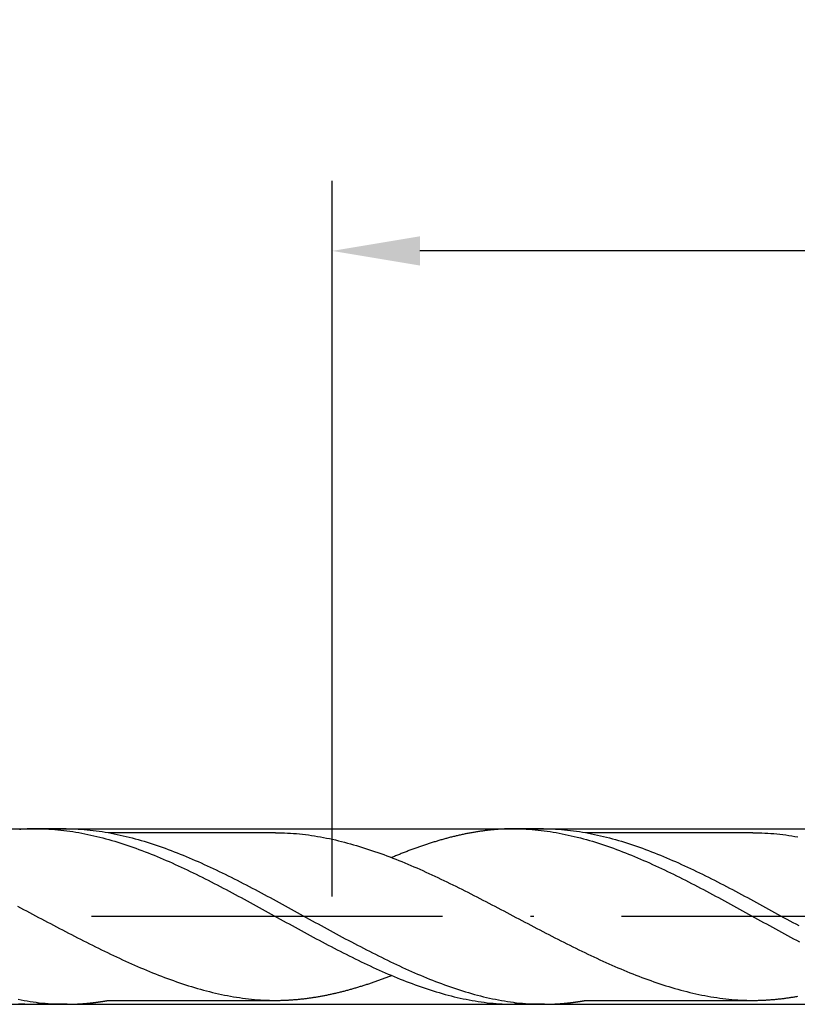
# Model space of a CAD drawing. Units: millimetres. Extents: x 0 to 594, y -1 to 420.
# Drawn here: x 414 to 436, y 158 to 186 of the extents above; entities that cross this region are included whole.
import ezdxf

# ---------------------------------------------------------------- set-up
doc = ezdxf.new("R2010")
doc.units = ezdxf.units.MM
doc.linetypes.add('GEN7', pattern=[15, 10, -2.5, 0, -2.5])
doc.layers.get('DEFPOINTS').update_dxf_attribs({"linetype": 'CONTINUOUS'})
for name, color, linetype in [('AM_0', 7, 'CONTINUOUS'), ('AM_5', 3, 'CONTINUOUS'), ('AM_7', 4, 'GEN7')]:
    doc.layers.add(name, color=color, linetype=linetype)
doc.styles.get("Standard").update_dxf_attribs({"font": 'ISOCP.SHX'})
doc.dimstyles.get("Standard").update_dxf_attribs({"dimtxt": 3.5, "dimasz": 2.5, "dimexe": 2, "dimexo": 1, "dimgap": 1.5, "dimtad": 1, "dimdsep": 46, "dimtxsty": 'STANDARD', "dimcen": -2, "dimclrt": 2, "dimazin": 2, "dimtp": 0.1, "dimtm": 0.1, "dimtfac": 1, "dimtmove": 0, "dimatfit": 3, "dimfxl": 1, "dimarcsym": 0})

# ---------------------------------------------------------------- blocks, each defined once
blk = doc.blocks.new('*D290')
at = {"layer": 'AM_5', "color": 0, "lineweight": -2}
for p, q in [((392.692, 160.266), (392.692, 190.466)), ((482.692, 161.566), (482.692, 190.466)), ((480.192, 188.466), (395.192, 188.466))]:
    blk.add_line(p, q, dxfattribs=at)
at = {"layer": 'AM_5', "color": 0}
for points in [[(395.192, 188.883), (395.192, 188.05), (392.692, 188.466)], [(480.192, 188.05), (480.192, 188.883), (482.692, 188.466)]]:
    blk.add_solid(points, dxfattribs=at)
at = {"layer": 'DEFPOINTS', "color": 0}
for p in [(392.692, 188.466), (482.692, 160.566), (392.692, 159.266)]:
    blk.add_point(p, dxfattribs=at)
at = {"layer": 'AM_5', "color": 2, "insert": (437.692, 192.738), "char_height": 3.5, "attachment_point": 5}
blk.add_mtext('18{}{\\H0.71x;\\C3;\\S+1^  0;}', dxfattribs=at)
blk = doc.blocks.new('*D291')
at = {"layer": 'AM_5', "color": 0, "lineweight": -2}
for p, q in [((382.692, 164.066), (382.692, 199.866)), ((482.692, 161.566), (482.692, 199.866)), ((385.192, 197.866), (480.192, 197.866))]:
    blk.add_line(p, q, dxfattribs=at)
at = {"layer": 'AM_5', "color": 0}
for points in [[(385.192, 198.283), (385.192, 197.45), (382.692, 197.866)], [(480.192, 197.45), (480.192, 198.283), (482.692, 197.866)]]:
    blk.add_solid(points, dxfattribs=at)
at = {"layer": 'DEFPOINTS', "color": 0}
for p in [(482.692, 197.866), (382.692, 163.066), (482.692, 160.566)]:
    blk.add_point(p, dxfattribs=at)
at = {"layer": 'AM_5', "color": 2, "insert": (432.692, 202.136), "char_height": 3.5, "attachment_point": 5}
blk.add_mtext('20{}{\\H0.71x;\\C3;\\S+1^  0;}', dxfattribs=at)
blk = doc.blocks.new('*D293')
at = {"layer": 'AM_5', "color": 0, "lineweight": -2}
for p, q in [((197.692, 167.566), (197.692, 209.566)), ((482.692, 161.566), (482.692, 209.566)), ((200.192, 207.566), (480.192, 207.566))]:
    blk.add_line(p, q, dxfattribs=at)
at = {"layer": 'AM_5', "color": 0}
for points in [[(200.192, 207.983), (200.192, 207.15), (197.692, 207.566)], [(480.192, 207.15), (480.192, 207.983), (482.692, 207.566)]]:
    blk.add_solid(points, dxfattribs=at)
at = {"layer": 'DEFPOINTS', "color": 0}
for p in [(482.692, 207.566), (197.692, 166.566), (482.692, 160.566)]:
    blk.add_point(p, dxfattribs=at)
at = {"layer": 'AM_5', "color": 2, "insert": (340.192, 210.816), "char_height": 3.5, "attachment_point": 5}
blk.add_mtext('57{}{\\H0.71x;\\C3;%%p1.5}', dxfattribs=at)
blk = doc.blocks.new('*D297')
at = {"layer": 'AM_5', "color": 0, "lineweight": -2}
for p, q in [((422.692, 161.139), (422.692, 181.528)), ((482.692, 161.566), (482.692, 181.528)), ((480.192, 179.528), (425.192, 179.528))]:
    blk.add_line(p, q, dxfattribs=at)
at = {"layer": 'AM_5', "color": 0}
for points in [[(425.192, 179.944), (425.192, 179.111), (422.692, 179.528)], [(480.192, 179.111), (480.192, 179.944), (482.692, 179.528)]]:
    blk.add_solid(points, dxfattribs=at)
at = {"layer": 'DEFPOINTS', "color": 0}
for p in [(422.692, 179.528), (482.692, 160.566), (422.692, 160.139)]:
    blk.add_point(p, dxfattribs=at)
at = {"layer": 'AM_5', "color": 2, "insert": (452.692, 182.954), "char_height": 3.5, "attachment_point": 5}
blk.add_mtext('(12)', dxfattribs=at)

msp = doc.modelspace()

# ---------------------------------------------------------------- linework, layer by layer
at = {"layer": 'AM_0'}
for p, q in [((387.9576, 163.0663), (481.7652, 163.0663)), ((415.1136, 163.0663), (414.2266, 163.0663)), ((428.7136, 163.0663), (427.8266, 163.0663)), ((421.0816, 162.9548), (416.3221, 162.9548)), ((421.0816, 162.9547), (416.3235, 162.9547)), ((434.6816, 162.9548), (429.9221, 162.9548)), ((434.6816, 162.9547), (429.9235, 162.9547)), ((387.9576, 158.0663), (481.7652, 158.0663)), ((415.1421, 158.0663), (414.2816, 158.0663)), ((416.3236, 158.1783), (421.1336, 158.1783)), ((428.7421, 158.0663), (427.8816, 158.0663)), ((429.9236, 158.1783), (434.7336, 158.1783))]:
    msp.add_line(p, q, dxfattribs=at)
for points in [[(414.2816, 163.0663, 0), (414.2541, 163.0663, 0), (414.2266, 163.0663, 0), (414.1991, 163.0658, 0), (414.1716, 163.0653, 0), (414.1441, 163.0648, 0), (414.1166, 163.0643, 0), (414.0891, 163.0633, 0), (414.0616, 163.0628, 0), (414.0341, 163.0618, 0), (414.0066, 163.0603, 0), (413.9791, 163.0593, 0), (413.9516, 163.0578, 0), (413.9241, 163.0563, 0), (413.8966, 163.0548, 0), (413.8686, 163.0528, 0), (413.8411, 163.0513, 0), (413.8136, 163.0493, 0), (413.7861, 163.0473, 0)], [(414.2816, 163.0663, 0), (414.3671, 163.0658, 0), (414.4526, 163.0643, 0), (414.5381, 163.0613, 0), (414.6236, 163.0573, 0), (414.7091, 163.0518, 0), (414.7946, 163.0458, 0), (414.8806, 163.0383, 0), (414.9661, 163.0298, 0), (415.0516, 163.0203, 0), (415.1371, 163.0098, 0), (415.2226, 162.9978, 0), (415.3081, 162.9853, 0), (415.3936, 162.9718, 0), (415.4791, 162.9568, 0), (415.5646, 162.9413, 0), (415.6501, 162.9248, 0), (415.7356, 162.9073, 0), (415.8211, 162.8888, 0), (415.9066, 162.8693, 0), (415.9921, 162.8488, 0), (416.0781, 162.8278, 0), (416.1636, 162.8058, 0), (416.2491, 162.7828, 0), (416.3346, 162.7593, 0), (416.4201, 162.7343, 0), (416.5056, 162.7093, 0), (416.5911, 162.6828, 0), (416.6766, 162.6558, 0), (416.7621, 162.6283, 0), (416.8476, 162.5998, 0), (416.9331, 162.5703, 0), (417.0186, 162.5403, 0), (417.1041, 162.5098, 0), (417.1896, 162.4783, 0), (417.2751, 162.4463, 0), (417.3611, 162.4138, 0), (417.4466, 162.3803, 0), (417.5321, 162.3463, 0), (417.6176, 162.3118, 0), (417.7031, 162.2763, 0), (417.7886, 162.2403, 0), (417.8741, 162.2043, 0), (417.9596, 162.1673, 0), (418.0451, 162.1298, 0), (418.1306, 162.0918, 0), (418.2161, 162.0533, 0), (418.3016, 162.0143, 0), (418.3871, 161.9748, 0), (418.4726, 161.9348, 0), (418.5586, 161.8943, 0), (418.6441, 161.8533, 0), (418.7296, 161.8118, 0), (418.8151, 161.7703, 0), (418.9006, 161.7278, 0), (418.9861, 161.6853, 0), (419.0716, 161.6428, 0), (419.1571, 161.5993, 0), (419.2426, 161.5558, 0), (419.3281, 161.5118, 0), (419.4136, 161.4678, 0), (419.4991, 161.4233, 0), (419.5846, 161.3788, 0), (419.6701, 161.3338, 0), (419.7556, 161.2883, 0), (419.8416, 161.2428, 0), (419.9271, 161.1973, 0), (420.0126, 161.1513, 0), (420.0981, 161.1053, 0), (420.1836, 161.0588, 0), (420.2691, 161.0123, 0), (420.3546, 160.9658, 0), (420.4401, 160.9193, 0), (420.5256, 160.8723, 0), (420.6111, 160.8253, 0), (420.6966, 160.7783, 0), (420.7821, 160.7313, 0), (420.8676, 160.6843, 0), (420.9531, 160.6373, 0), (421.0391, 160.5903, 0), (421.1246, 160.5428, 0), (421.2101, 160.4958, 0), (421.2956, 160.4488, 0), (421.3811, 160.4013, 0), (421.4666, 160.3543, 0), (421.5521, 160.3073, 0), (421.6376, 160.2603, 0), (421.7231, 160.2138, 0), (421.8086, 160.1673, 0), (421.8941, 160.1203, 0), (421.9796, 160.0743, 0), (422.0651, 160.0278, 0), (422.1506, 159.9818, 0), (422.2366, 159.9358, 0), (422.3221, 159.8903, 0), (422.4076, 159.8448, 0), (422.4931, 159.7993, 0), (422.5786, 159.7543, 0), (422.6641, 159.7098, 0), (422.7496, 159.6653, 0), (422.8351, 159.6208, 0), (422.9206, 159.5768, 0), (423.0061, 159.5333, 0), (423.0916, 159.4903, 0), (423.1771, 159.4473, 0), (423.2626, 159.4048, 0), (423.3481, 159.3628, 0), (423.4336, 159.3208, 0), (423.5196, 159.2798, 0), (423.6051, 159.2388, 0), (423.6906, 159.1983, 0), (423.7761, 159.1583, 0), (423.8616, 159.1188, 0), (423.9471, 159.0798, 0), (424.0326, 159.0413, 0), (424.1181, 159.0033, 0), (424.2036, 158.9658, 0), (424.2891, 158.9288, 0), (424.3746, 158.8923, 0), (424.4601, 158.8568, 0), (424.5456, 158.8213, 0), (424.6311, 158.7868, 0), (424.7171, 158.7528, 0), (424.8026, 158.7193, 0), (424.8881, 158.6868, 0), (424.9736, 158.6548, 0), (425.0591, 158.6233, 0), (425.1446, 158.5923, 0), (425.2301, 158.5623, 0), (425.3156, 158.5333, 0), (425.4011, 158.5048, 0), (425.4866, 158.4768, 0), (425.5721, 158.4498, 0), (425.6576, 158.4238, 0), (425.7431, 158.3983, 0), (425.8286, 158.3738, 0), (425.9141, 158.3503, 0), (426.0001, 158.3273, 0), (426.0856, 158.3053, 0), (426.1711, 158.2838, 0), (426.2566, 158.2638, 0), (426.3421, 158.2443, 0), (426.4276, 158.2258, 0), (426.5131, 158.2083, 0), (426.5986, 158.1918, 0), (426.6841, 158.1758, 0), (426.7696, 158.1613, 0), (426.8551, 158.1478, 0), (426.9406, 158.1348, 0), (427.0261, 158.1233, 0), (427.1116, 158.1128, 0), (427.1976, 158.1033, 0), (427.2831, 158.0948, 0), (427.3686, 158.0873, 0), (427.4541, 158.0808, 0), (427.5396, 158.0758, 0), (427.6251, 158.0718, 0), (427.7106, 158.0688, 0), (427.7961, 158.0673, 0), (427.8816, 158.0663, 0)], [(415.1136, 163.0663, 0), (415.1991, 163.0658, 0), (415.2846, 163.0643, 0), (415.3701, 163.0613, 0), (415.4556, 163.0573, 0), (415.5411, 163.0518, 0), (415.6266, 163.0458, 0), (415.7121, 163.0383, 0), (415.7976, 163.0298, 0), (415.8836, 163.0203, 0), (415.9691, 163.0098, 0), (416.0546, 162.9978, 0), (416.1401, 162.9853, 0), (416.2256, 162.9718, 0), (416.3111, 162.9568, 0), (416.3966, 162.9413, 0), (416.4821, 162.9248, 0), (416.5676, 162.9073, 0), (416.6531, 162.8888, 0), (416.7386, 162.8693, 0), (416.8241, 162.8488, 0), (416.9096, 162.8278, 0), (416.9951, 162.8058, 0), (417.0811, 162.7828, 0), (417.1666, 162.7593, 0), (417.2521, 162.7343, 0), (417.3376, 162.7093, 0), (417.4231, 162.6828, 0), (417.5086, 162.6558, 0), (417.5941, 162.6283, 0), (417.6796, 162.5998, 0), (417.7651, 162.5703, 0), (417.8506, 162.5403, 0), (417.9361, 162.5098, 0), (418.0216, 162.4783, 0), (418.1071, 162.4463, 0), (418.1926, 162.4138, 0), (418.2781, 162.3803, 0), (418.3641, 162.3463, 0), (418.4496, 162.3118, 0), (418.5351, 162.2763, 0), (418.6206, 162.2403, 0), (418.7061, 162.2043, 0), (418.7916, 162.1673, 0), (418.8771, 162.1298, 0), (418.9626, 162.0918, 0), (419.0481, 162.0533, 0), (419.1336, 162.0143, 0), (419.2191, 161.9748, 0), (419.3046, 161.9348, 0), (419.3901, 161.8943, 0), (419.4756, 161.8533, 0), (419.5616, 161.8118, 0), (419.6471, 161.7703, 0), (419.7326, 161.7278, 0), (419.8181, 161.6853, 0), (419.9036, 161.6428, 0), (419.9891, 161.5993, 0), (420.0746, 161.5558, 0), (420.1601, 161.5118, 0), (420.2456, 161.4678, 0), (420.3311, 161.4233, 0), (420.4166, 161.3788, 0), (420.5021, 161.3338, 0), (420.5876, 161.2883, 0), (420.6731, 161.2428, 0), (420.7586, 161.1973, 0), (420.8446, 161.1513, 0), (420.9301, 161.1053, 0), (421.0156, 161.0588, 0), (421.1011, 161.0123, 0), (421.1866, 160.9658, 0), (421.2721, 160.9193, 0), (421.3576, 160.8723, 0), (421.4431, 160.8253, 0), (421.5286, 160.7783, 0), (421.6141, 160.7313, 0), (421.6996, 160.6843, 0), (421.7851, 160.6373, 0), (421.8706, 160.5903, 0), (421.9561, 160.5428, 0), (422.0421, 160.4958, 0), (422.1276, 160.4488, 0), (422.2131, 160.4013, 0), (422.2986, 160.3543, 0), (422.3841, 160.3073, 0), (422.4696, 160.2603, 0), (422.5551, 160.2138, 0), (422.6406, 160.1673, 0), (422.7261, 160.1203, 0), (422.8116, 160.0743, 0), (422.8971, 160.0278, 0), (422.9826, 159.9818, 0), (423.0681, 159.9358, 0), (423.1536, 159.8903, 0), (423.2396, 159.8448, 0), (423.3251, 159.7993, 0), (423.4106, 159.7543, 0), (423.4961, 159.7098, 0), (423.5816, 159.6653, 0), (423.6671, 159.6208, 0), (423.7526, 159.5768, 0), (423.8381, 159.5333, 0), (423.9236, 159.4903, 0), (424.0091, 159.4473, 0), (424.0946, 159.4048, 0), (424.1801, 159.3628, 0), (424.2656, 159.3208, 0), (424.3511, 159.2798, 0), (424.4366, 159.2388, 0), (424.5226, 159.1983, 0), (424.6081, 159.1583, 0), (424.6936, 159.1188, 0), (424.7791, 159.0798, 0), (424.8646, 159.0413, 0), (424.9501, 159.0033, 0), (425.0356, 158.9658, 0), (425.1211, 158.9288, 0), (425.2066, 158.8923, 0), (425.2921, 158.8568, 0), (425.3776, 158.8213, 0), (425.4631, 158.7868, 0), (425.5486, 158.7528, 0), (425.6341, 158.7193, 0), (425.7201, 158.6868, 0), (425.8056, 158.6548, 0), (425.8911, 158.6233, 0), (425.9766, 158.5923, 0), (426.0621, 158.5623, 0), (426.1476, 158.5333, 0), (426.2331, 158.5048, 0), (426.3186, 158.4768, 0), (426.4041, 158.4498, 0), (426.4896, 158.4238, 0), (426.5751, 158.3983, 0), (426.6606, 158.3738, 0), (426.7461, 158.3503, 0), (426.8316, 158.3273, 0), (426.9171, 158.3053, 0), (427.0031, 158.2838, 0), (427.0886, 158.2638, 0), (427.1741, 158.2443, 0), (427.2596, 158.2258, 0), (427.3451, 158.2083, 0), (427.4306, 158.1918, 0), (427.5161, 158.1758, 0), (427.6016, 158.1613, 0), (427.6871, 158.1478, 0), (427.7726, 158.1348, 0), (427.8581, 158.1233, 0), (427.9436, 158.1128, 0), (428.0291, 158.1033, 0), (428.1146, 158.0948, 0), (428.2006, 158.0873, 0), (428.2861, 158.0808, 0), (428.3716, 158.0758, 0), (428.4571, 158.0718, 0), (428.5426, 158.0688, 0), (428.6281, 158.0673, 0), (428.7136, 158.0663, 0)], [(427.8816, 163.0663, 0), (427.8541, 163.0663, 0), (427.8266, 163.0663, 0), (427.7991, 163.0658, 0), (427.7716, 163.0653, 0), (427.7441, 163.0648, 0), (427.7166, 163.0643, 0), (427.6891, 163.0633, 0), (427.6616, 163.0628, 0), (427.6341, 163.0618, 0), (427.6066, 163.0603, 0), (427.5791, 163.0593, 0), (427.5516, 163.0578, 0), (427.5241, 163.0563, 0), (427.4966, 163.0548, 0), (427.4686, 163.0528, 0), (427.4411, 163.0513, 0), (427.4136, 163.0493, 0), (427.3861, 163.0473, 0), (427.3586, 163.0448, 0), (427.3311, 163.0428, 0), (427.3036, 163.0403, 0), (427.2761, 163.0378, 0), (427.2486, 163.0348, 0), (427.2211, 163.0323, 0), (427.1936, 163.0293, 0), (427.1661, 163.0263, 0), (427.1386, 163.0233, 0), (427.1111, 163.0203, 0), (427.0836, 163.0168, 0), (427.0561, 163.0133, 0), (427.0286, 163.0098, 0), (427.0011, 163.0063, 0), (426.9736, 163.0028, 0), (426.9461, 162.9988, 0), (426.9186, 162.9948, 0), (426.8911, 162.9908, 0), (426.8636, 162.9868, 0), (426.8361, 162.9823, 0), (426.8086, 162.9778, 0), (426.7811, 162.9733, 0), (426.7536, 162.9688, 0), (426.7256, 162.9643, 0), (426.6981, 162.9593, 0), (426.6706, 162.9548, 0), (426.6431, 162.9498, 0), (426.6156, 162.9448, 0), (426.5881, 162.9393, 0), (426.5606, 162.9343, 0), (426.5331, 162.9288, 0), (426.5056, 162.9233, 0), (426.4781, 162.9178, 0), (426.4506, 162.9118, 0), (426.4231, 162.9063, 0), (426.3956, 162.9003, 0), (426.3681, 162.8943, 0), (426.3406, 162.8883, 0), (426.3131, 162.8823, 0), (426.2856, 162.8758, 0), (426.2581, 162.8698, 0), (426.2306, 162.8633, 0), (426.2031, 162.8568, 0), (426.1756, 162.8503, 0), (426.1481, 162.8433, 0), (426.1206, 162.8368, 0), (426.0931, 162.8298, 0), (426.0656, 162.8228, 0), (426.0381, 162.8158, 0), (426.0101, 162.8083, 0), (425.9826, 162.8013, 0), (425.9551, 162.7938, 0), (425.9276, 162.7863, 0), (425.9001, 162.7788, 0), (425.8726, 162.7713, 0), (425.8451, 162.7638, 0), (425.8176, 162.7558, 0), (425.7901, 162.7483, 0), (425.7626, 162.7403, 0), (425.7351, 162.7323, 0), (425.7076, 162.7238, 0), (425.6801, 162.7158, 0), (425.6526, 162.7073, 0), (425.6251, 162.6993, 0), (425.5976, 162.6908, 0), (425.5701, 162.6823, 0), (425.5426, 162.6738, 0), (425.5151, 162.6648, 0), (425.4876, 162.6563, 0), (425.4601, 162.6473, 0), (425.4326, 162.6383, 0), (425.4051, 162.6293, 0), (425.3776, 162.6203, 0), (425.3501, 162.6113, 0), (425.3226, 162.6018, 0), (425.2946, 162.5928, 0), (425.2671, 162.5833, 0), (425.2396, 162.5738, 0), (425.2121, 162.5643, 0), (425.1846, 162.5548, 0), (425.1571, 162.5448, 0), (425.1296, 162.5353, 0), (425.1021, 162.5253, 0), (425.0746, 162.5153, 0), (425.0471, 162.5053, 0), (425.0196, 162.4953, 0), (424.9921, 162.4853, 0), (424.9646, 162.4753, 0), (424.9371, 162.4648, 0), (424.9096, 162.4543, 0), (424.8821, 162.4443, 0), (424.8546, 162.4338, 0), (424.8271, 162.4233, 0), (424.7996, 162.4123, 0), (424.7721, 162.4018, 0), (424.7446, 162.3913, 0), (424.7171, 162.3803, 0), (424.6896, 162.3693, 0), (424.6621, 162.3583, 0), (424.6346, 162.3473, 0), (424.6071, 162.3363, 0), (424.5791, 162.3253, 0), (424.5516, 162.3138, 0), (424.5241, 162.3028, 0), (424.4966, 162.2913, 0), (424.4691, 162.2803, 0), (424.4416, 162.2688, 0), (424.4141, 162.2573, 0), (424.3866, 162.2458, 0)], [(427.8816, 163.0663, 0), (427.9671, 163.0658, 0), (428.0526, 163.0643, 0), (428.1381, 163.0613, 0), (428.2236, 163.0573, 0), (428.3091, 163.0518, 0), (428.3946, 163.0458, 0), (428.4806, 163.0383, 0), (428.5661, 163.0298, 0), (428.6516, 163.0203, 0), (428.7371, 163.0098, 0), (428.8226, 162.9978, 0), (428.9081, 162.9853, 0), (428.9936, 162.9718, 0), (429.0791, 162.9568, 0), (429.1646, 162.9413, 0), (429.2501, 162.9248, 0), (429.3356, 162.9073, 0), (429.4211, 162.8888, 0), (429.5066, 162.8693, 0), (429.5921, 162.8488, 0), (429.6781, 162.8278, 0), (429.7636, 162.8058, 0), (429.8491, 162.7828, 0), (429.9346, 162.7593, 0), (430.0201, 162.7343, 0), (430.1056, 162.7093, 0), (430.1911, 162.6828, 0), (430.2766, 162.6558, 0), (430.3621, 162.6283, 0), (430.4476, 162.5998, 0), (430.5331, 162.5703, 0), (430.6186, 162.5403, 0), (430.7041, 162.5098, 0), (430.7896, 162.4783, 0), (430.8751, 162.4463, 0), (430.9611, 162.4138, 0), (431.0466, 162.3803, 0), (431.1321, 162.3463, 0), (431.2176, 162.3118, 0), (431.3031, 162.2763, 0), (431.3886, 162.2403, 0), (431.4741, 162.2043, 0), (431.5596, 162.1673, 0), (431.6451, 162.1298, 0), (431.7306, 162.0918, 0), (431.8161, 162.0533, 0), (431.9016, 162.0143, 0), (431.9871, 161.9748, 0), (432.0726, 161.9348, 0), (432.1586, 161.8943, 0), (432.2441, 161.8533, 0), (432.3296, 161.8118, 0), (432.4151, 161.7703, 0), (432.5006, 161.7278, 0), (432.5861, 161.6853, 0), (432.6716, 161.6428, 0), (432.7571, 161.5993, 0), (432.8426, 161.5558, 0), (432.9281, 161.5118, 0), (433.0136, 161.4678, 0), (433.0991, 161.4233, 0), (433.1846, 161.3788, 0), (433.2701, 161.3338, 0), (433.3556, 161.2883, 0), (433.4416, 161.2428, 0), (433.5271, 161.1973, 0), (433.6126, 161.1513, 0), (433.6981, 161.1053, 0), (433.7836, 161.0588, 0), (433.8691, 161.0123, 0), (433.9546, 160.9658, 0), (434.0401, 160.9193, 0), (434.1256, 160.8723, 0), (434.2111, 160.8253, 0), (434.2966, 160.7783, 0), (434.3821, 160.7313, 0), (434.4676, 160.6843, 0), (434.5531, 160.6373, 0), (434.6391, 160.5903, 0), (434.7246, 160.5428, 0), (434.8101, 160.4958, 0), (434.8956, 160.4488, 0), (434.9811, 160.4013, 0), (435.0666, 160.3543, 0), (435.1521, 160.3073, 0), (435.2376, 160.2603, 0), (435.3231, 160.2138, 0), (435.4086, 160.1673, 0), (435.4941, 160.1203, 0), (435.5796, 160.0743, 0), (435.6651, 160.0278, 0), (435.7506, 159.9818, 0), (435.8366, 159.9358, 0), (435.9221, 159.8903, 0), (436.0076, 159.8448, 0)], [(428.7136, 163.0663, 0), (428.7991, 163.0658, 0), (428.8846, 163.0643, 0), (428.9701, 163.0613, 0), (429.0556, 163.0573, 0), (429.1411, 163.0518, 0), (429.2266, 163.0458, 0), (429.3121, 163.0383, 0), (429.3976, 163.0298, 0), (429.4836, 163.0203, 0), (429.5691, 163.0098, 0), (429.6546, 162.9978, 0), (429.7401, 162.9853, 0), (429.8256, 162.9718, 0), (429.9111, 162.9568, 0), (429.9966, 162.9413, 0), (430.0821, 162.9248, 0), (430.1676, 162.9073, 0), (430.2531, 162.8888, 0), (430.3386, 162.8693, 0), (430.4241, 162.8488, 0), (430.5096, 162.8278, 0), (430.5951, 162.8058, 0), (430.6811, 162.7828, 0), (430.7666, 162.7593, 0), (430.8521, 162.7343, 0), (430.9376, 162.7093, 0), (431.0231, 162.6828, 0), (431.1086, 162.6558, 0), (431.1941, 162.6283, 0), (431.2796, 162.5998, 0), (431.3651, 162.5703, 0), (431.4506, 162.5403, 0), (431.5361, 162.5098, 0), (431.6216, 162.4783, 0), (431.7071, 162.4463, 0), (431.7926, 162.4138, 0), (431.8781, 162.3803, 0), (431.9641, 162.3463, 0), (432.0496, 162.3118, 0), (432.1351, 162.2763, 0), (432.2206, 162.2403, 0), (432.3061, 162.2043, 0), (432.3916, 162.1673, 0), (432.4771, 162.1298, 0), (432.5626, 162.0918, 0), (432.6481, 162.0533, 0), (432.7336, 162.0143, 0), (432.8191, 161.9748, 0), (432.9046, 161.9348, 0), (432.9901, 161.8943, 0), (433.0756, 161.8533, 0), (433.1616, 161.8118, 0), (433.2471, 161.7703, 0), (433.3326, 161.7278, 0), (433.4181, 161.6853, 0), (433.5036, 161.6428, 0), (433.5891, 161.5993, 0), (433.6746, 161.5558, 0), (433.7601, 161.5118, 0), (433.8456, 161.4678, 0), (433.9311, 161.4233, 0), (434.0166, 161.3788, 0), (434.1021, 161.3338, 0), (434.1876, 161.2883, 0), (434.2731, 161.2428, 0), (434.3586, 161.1973, 0), (434.4446, 161.1513, 0), (434.5301, 161.1053, 0), (434.6156, 161.0588, 0), (434.7011, 161.0123, 0), (434.7866, 160.9658, 0), (434.8721, 160.9193, 0), (434.9576, 160.8723, 0), (435.0431, 160.8253, 0), (435.1286, 160.7783, 0), (435.2141, 160.7313, 0), (435.2996, 160.6843, 0), (435.3851, 160.6373, 0), (435.4706, 160.5903, 0), (435.5561, 160.5428, 0), (435.6421, 160.4958, 0), (435.7276, 160.4488, 0), (435.8131, 160.4013, 0), (435.8986, 160.3543, 0), (435.9841, 160.3073, 0)], [(421.0816, 162.9548, 0), (421.1671, 162.9543, 0), (421.2526, 162.9523, 0), (421.3381, 162.9498, 0), (421.4236, 162.9458, 0), (421.5091, 162.9408, 0), (421.5946, 162.9348, 0), (421.6806, 162.9278, 0), (421.7661, 162.9198, 0), (421.8516, 162.9108, 0), (421.9371, 162.9003, 0), (422.0226, 162.8893, 0), (422.1081, 162.8773, 0), (422.1936, 162.8643, 0), (422.2791, 162.8503, 0), (422.3646, 162.8353, 0), (422.4501, 162.8193, 0), (422.5356, 162.8028, 0), (422.6211, 162.7848, 0), (422.7066, 162.7663, 0), (422.7921, 162.7473, 0), (422.8781, 162.7268, 0), (422.9636, 162.7058, 0), (423.0491, 162.6838, 0), (423.1346, 162.6613, 0), (423.2201, 162.6378, 0), (423.3056, 162.6133, 0), (423.3911, 162.5883, 0), (423.4766, 162.5628, 0), (423.5621, 162.5363, 0), (423.6476, 162.5088, 0), (423.7331, 162.4808, 0), (423.8186, 162.4523, 0), (423.9041, 162.4228, 0), (423.9896, 162.3928, 0), (424.0751, 162.3623, 0), (424.1611, 162.3313, 0), (424.2466, 162.2993, 0), (424.3321, 162.2668, 0), (424.4176, 162.2338, 0), (424.5031, 162.1998, 0), (424.5886, 162.1658, 0), (424.6741, 162.1308, 0), (424.7596, 162.0958, 0), (424.8451, 162.0598, 0), (424.9306, 162.0233, 0), (425.0161, 161.9868, 0), (425.1016, 161.9493, 0), (425.1871, 161.9118, 0), (425.2726, 161.8733, 0), (425.3586, 161.8348, 0), (425.4441, 161.7958, 0), (425.5296, 161.7563, 0), (425.6151, 161.7163, 0), (425.7006, 161.6763, 0), (425.7861, 161.6358, 0), (425.8716, 161.5948, 0), (425.9571, 161.5533, 0), (426.0426, 161.5118, 0), (426.1281, 161.4698, 0), (426.2136, 161.4278, 0), (426.2991, 161.3853, 0), (426.3846, 161.3423, 0), (426.4701, 161.2993, 0), (426.5556, 161.2563, 0), (426.6416, 161.2128, 0), (426.7271, 161.1688, 0), (426.8126, 161.1253, 0), (426.8981, 161.0813, 0), (426.9836, 161.0368, 0), (427.0691, 160.9923, 0), (427.1546, 160.9478, 0), (427.2401, 160.9033, 0), (427.3256, 160.8588, 0), (427.4111, 160.8138, 0), (427.4966, 160.7688, 0), (427.5821, 160.7243, 0), (427.6676, 160.6793, 0), (427.7531, 160.6343, 0), (427.8391, 160.5888, 0), (427.9246, 160.5438, 0), (428.0101, 160.4988, 0), (428.0956, 160.4538, 0), (428.1811, 160.4088, 0), (428.2666, 160.3638, 0), (428.3521, 160.3188, 0), (428.4376, 160.2743, 0), (428.5231, 160.2293, 0), (428.6086, 160.1848, 0), (428.6941, 160.1403, 0), (428.7796, 160.0963, 0), (428.8651, 160.0518, 0), (428.9506, 160.0078, 0), (429.0366, 159.9638, 0), (429.1221, 159.9203, 0), (429.2076, 159.8768, 0), (429.2931, 159.8338, 0), (429.3786, 159.7908, 0), (429.4641, 159.7478, 0), (429.5496, 159.7053, 0), (429.6351, 159.6633, 0), (429.7206, 159.6213, 0), (429.8061, 159.5798, 0), (429.8916, 159.5383, 0), (429.9771, 159.4973, 0), (430.0626, 159.4568, 0), (430.1481, 159.4163, 0), (430.2336, 159.3768, 0), (430.3196, 159.3373, 0), (430.4051, 159.2983, 0), (430.4906, 159.2593, 0), (430.5761, 159.2213, 0), (430.6616, 159.1833, 0), (430.7471, 159.1463, 0), (430.8326, 159.1093, 0), (430.9181, 159.0733, 0), (431.0036, 159.0373, 0), (431.0891, 159.0018, 0), (431.1746, 158.9673, 0), (431.2601, 158.9328, 0), (431.3456, 158.8993, 0), (431.4311, 158.8663, 0), (431.5171, 158.8338, 0), (431.6026, 158.8018, 0), (431.6881, 158.7708, 0), (431.7736, 158.7398, 0), (431.8591, 158.7098, 0), (431.9446, 158.6808, 0), (432.0301, 158.6523, 0), (432.1156, 158.6243, 0), (432.2011, 158.5968, 0), (432.2866, 158.5703, 0), (432.3721, 158.5448, 0), (432.4576, 158.5198, 0), (432.5431, 158.4953, 0), (432.6286, 158.4718, 0), (432.7141, 158.4493, 0), (432.8001, 158.4273, 0), (432.8856, 158.4063, 0), (432.9711, 158.3858, 0), (433.0566, 158.3663, 0), (433.1421, 158.3478, 0), (433.2276, 158.3303, 0), (433.3131, 158.3133, 0), (433.3986, 158.2978, 0), (433.4841, 158.2828, 0), (433.5696, 158.2688, 0), (433.6551, 158.2558, 0), (433.7406, 158.2438, 0), (433.8261, 158.2323, 0), (433.9116, 158.2223, 0), (433.9976, 158.2133, 0), (434.0831, 158.2053, 0), (434.1686, 158.1978, 0), (434.2541, 158.1918, 0), (434.3396, 158.1873, 0), (434.4251, 158.1833, 0), (434.5106, 158.1803, 0), (434.5961, 158.1788, 0), (434.6816, 158.1783, 0)], [(434.6816, 162.9548, 0), (434.7671, 162.9543, 0), (434.8526, 162.9523, 0), (434.9381, 162.9498, 0), (435.0236, 162.9458, 0), (435.1091, 162.9408, 0), (435.1946, 162.9348, 0), (435.2806, 162.9278, 0), (435.3661, 162.9198, 0), (435.4516, 162.9108, 0), (435.5371, 162.9003, 0), (435.6226, 162.8893, 0), (435.7081, 162.8773, 0), (435.7936, 162.8643, 0), (435.8791, 162.8503, 0), (435.9646, 162.8353, 0)], [(413.7256, 160.8588, 0), (413.8111, 160.8138, 0), (413.8966, 160.7688, 0), (413.9821, 160.7243, 0), (414.0676, 160.6793, 0), (414.1531, 160.6343, 0), (414.2391, 160.5888, 0), (414.3246, 160.5438, 0), (414.4101, 160.4988, 0), (414.4956, 160.4538, 0), (414.5811, 160.4088, 0), (414.6666, 160.3638, 0), (414.7521, 160.3188, 0), (414.8376, 160.2743, 0), (414.9231, 160.2293, 0), (415.0086, 160.1848, 0), (415.0941, 160.1403, 0), (415.1796, 160.0963, 0), (415.2651, 160.0518, 0), (415.3506, 160.0078, 0), (415.4366, 159.9638, 0), (415.5221, 159.9203, 0), (415.6076, 159.8768, 0), (415.6931, 159.8338, 0), (415.7786, 159.7908, 0), (415.8641, 159.7478, 0), (415.9496, 159.7053, 0), (416.0351, 159.6633, 0), (416.1206, 159.6213, 0), (416.2061, 159.5798, 0), (416.2916, 159.5383, 0), (416.3771, 159.4973, 0), (416.4626, 159.4568, 0), (416.5481, 159.4163, 0), (416.6336, 159.3768, 0), (416.7196, 159.3373, 0), (416.8051, 159.2983, 0), (416.8906, 159.2593, 0), (416.9761, 159.2213, 0), (417.0616, 159.1833, 0), (417.1471, 159.1463, 0), (417.2326, 159.1093, 0), (417.3181, 159.0733, 0), (417.4036, 159.0373, 0), (417.4891, 159.0018, 0), (417.5746, 158.9673, 0), (417.6601, 158.9328, 0), (417.7456, 158.8993, 0), (417.8311, 158.8663, 0), (417.9171, 158.8338, 0), (418.0026, 158.8018, 0), (418.0881, 158.7708, 0), (418.1736, 158.7398, 0), (418.2591, 158.7098, 0), (418.3446, 158.6808, 0), (418.4301, 158.6523, 0), (418.5156, 158.6243, 0), (418.6011, 158.5968, 0), (418.6866, 158.5703, 0), (418.7721, 158.5448, 0), (418.8576, 158.5198, 0), (418.9431, 158.4953, 0), (419.0286, 158.4718, 0), (419.1141, 158.4493, 0), (419.2001, 158.4273, 0), (419.2856, 158.4063, 0), (419.3711, 158.3858, 0), (419.4566, 158.3663, 0), (419.5421, 158.3478, 0), (419.6276, 158.3303, 0), (419.7131, 158.3133, 0), (419.7986, 158.2978, 0), (419.8841, 158.2828, 0), (419.9696, 158.2688, 0), (420.0551, 158.2558, 0), (420.1406, 158.2438, 0), (420.2261, 158.2323, 0), (420.3116, 158.2223, 0), (420.3976, 158.2133, 0), (420.4831, 158.2053, 0), (420.5686, 158.1978, 0), (420.6541, 158.1918, 0), (420.7396, 158.1873, 0), (420.8251, 158.1833, 0), (420.9106, 158.1803, 0), (420.9961, 158.1788, 0), (421.0816, 158.1783, 0)], [(421.0816, 158.1783, 0), (421.1076, 158.1783, 0), (421.1336, 158.1783, 0), (421.1596, 158.1788, 0), (421.1856, 158.1788, 0), (421.2116, 158.1793, 0), (421.2376, 158.1798, 0), (421.2636, 158.1808, 0), (421.2896, 158.1813, 0), (421.3161, 158.1823, 0), (421.3421, 158.1833, 0), (421.3681, 158.1843, 0), (421.3941, 158.1858, 0), (421.4201, 158.1868, 0), (421.4461, 158.1883, 0), (421.4721, 158.1898, 0), (421.4981, 158.1913, 0), (421.5241, 158.1928, 0), (421.5501, 158.1948, 0), (421.5761, 158.1968, 0), (421.6021, 158.1988, 0), (421.6281, 158.2008, 0), (421.6541, 158.2028, 0), (421.6801, 158.2053, 0), (421.7061, 158.2073, 0), (421.7321, 158.2098, 0), (421.7581, 158.2123, 0), (421.7841, 158.2153, 0), (421.8101, 158.2178, 0), (421.8361, 158.2208, 0), (421.8626, 158.2238, 0), (421.8886, 158.2268, 0), (421.9146, 158.2298, 0), (421.9406, 158.2328, 0), (421.9666, 158.2363, 0), (421.9926, 158.2398, 0), (422.0186, 158.2428, 0), (422.0446, 158.2468, 0), (422.0706, 158.2503, 0), (422.0966, 158.2538, 0), (422.1226, 158.2578, 0), (422.1486, 158.2618, 0), (422.1746, 158.2658, 0), (422.2006, 158.2698, 0), (422.2266, 158.2738, 0), (422.2526, 158.2783, 0), (422.2786, 158.2828, 0), (422.3046, 158.2873, 0), (422.3306, 158.2918, 0), (422.3566, 158.2963, 0), (422.3826, 158.3008, 0), (422.4091, 158.3058, 0), (422.4351, 158.3108, 0), (422.4611, 158.3158, 0), (422.4871, 158.3208, 0), (422.5131, 158.3258, 0), (422.5391, 158.3308, 0), (422.5651, 158.3363, 0), (422.5911, 158.3418, 0), (422.6171, 158.3473, 0), (422.6431, 158.3528, 0), (422.6691, 158.3583, 0), (422.6951, 158.3638, 0), (422.7211, 158.3698, 0), (422.7471, 158.3753, 0), (422.7731, 158.3813, 0), (422.7991, 158.3873, 0), (422.8251, 158.3938, 0), (422.8511, 158.3998, 0), (422.8771, 158.4058, 0), (422.9031, 158.4123, 0), (422.9296, 158.4188, 0), (422.9556, 158.4253, 0), (422.9816, 158.4318, 0), (423.0076, 158.4383, 0), (423.0336, 158.4453, 0), (423.0596, 158.4518, 0), (423.0856, 158.4588, 0), (423.1116, 158.4658, 0), (423.1376, 158.4728, 0), (423.1636, 158.4798, 0), (423.1896, 158.4868, 0), (423.2156, 158.4943, 0), (423.2416, 158.5013, 0), (423.2676, 158.5088, 0), (423.2936, 158.5163, 0), (423.3196, 158.5238, 0), (423.3456, 158.5313, 0), (423.3716, 158.5388, 0), (423.3976, 158.5468, 0), (423.4236, 158.5543, 0), (423.4496, 158.5623, 0), (423.4761, 158.5703, 0), (423.5021, 158.5783, 0), (423.5281, 158.5863, 0), (423.5541, 158.5943, 0), (423.5801, 158.6023, 0), (423.6061, 158.6108, 0), (423.6321, 158.6193, 0), (423.6581, 158.6273, 0), (423.6841, 158.6358, 0), (423.7101, 158.6443, 0), (423.7361, 158.6528, 0), (423.7621, 158.6618, 0), (423.7881, 158.6703, 0), (423.8141, 158.6793, 0), (423.8401, 158.6878, 0), (423.8661, 158.6968, 0), (423.8921, 158.7058, 0), (423.9181, 158.7148, 0), (423.9441, 158.7238, 0), (423.9701, 158.7333, 0), (423.9961, 158.7423, 0), (424.0226, 158.7518, 0), (424.0486, 158.7608, 0), (424.0746, 158.7703, 0), (424.1006, 158.7798, 0), (424.1266, 158.7893, 0), (424.1526, 158.7988, 0), (424.1786, 158.8083, 0), (424.2046, 158.8183, 0), (424.2306, 158.8278, 0), (424.2566, 158.8378, 0), (424.2826, 158.8473, 0), (424.3086, 158.8573, 0), (424.3346, 158.8673, 0), (424.3606, 158.8773, 0), (424.3866, 158.8873, 0)], [(413.7451, 158.2083, 0), (413.8306, 158.1918, 0), (413.9161, 158.1758, 0), (414.0016, 158.1613, 0), (414.0871, 158.1478, 0), (414.1726, 158.1348, 0), (414.2581, 158.1233, 0), (414.3436, 158.1128, 0), (414.4291, 158.1033, 0), (414.5146, 158.0948, 0), (414.6006, 158.0873, 0), (414.6861, 158.0808, 0), (414.7716, 158.0758, 0), (414.8571, 158.0718, 0), (414.9426, 158.0688, 0), (415.0281, 158.0673, 0), (415.1136, 158.0663, 0)], [(434.6816, 158.1783, 0), (434.7076, 158.1783, 0), (434.7336, 158.1783, 0), (434.7596, 158.1788, 0), (434.7856, 158.1788, 0), (434.8116, 158.1793, 0), (434.8376, 158.1798, 0), (434.8636, 158.1808, 0), (434.8896, 158.1813, 0), (434.9161, 158.1823, 0), (434.9421, 158.1833, 0), (434.9681, 158.1843, 0), (434.9941, 158.1858, 0), (435.0201, 158.1868, 0), (435.0461, 158.1883, 0), (435.0721, 158.1898, 0), (435.0981, 158.1913, 0), (435.1241, 158.1928, 0), (435.1501, 158.1948, 0), (435.1761, 158.1968, 0), (435.2021, 158.1988, 0), (435.2281, 158.2008, 0), (435.2541, 158.2028, 0), (435.2801, 158.2053, 0), (435.3061, 158.2073, 0), (435.3321, 158.2098, 0), (435.3581, 158.2123, 0), (435.3841, 158.2153, 0), (435.4101, 158.2178, 0), (435.4361, 158.2208, 0), (435.4626, 158.2238, 0), (435.4886, 158.2268, 0), (435.5146, 158.2298, 0), (435.5406, 158.2328, 0), (435.5666, 158.2363, 0), (435.5926, 158.2398, 0), (435.6186, 158.2428, 0), (435.6446, 158.2468, 0), (435.6706, 158.2503, 0), (435.6966, 158.2538, 0), (435.7226, 158.2578, 0), (435.7486, 158.2618, 0), (435.7746, 158.2658, 0), (435.8006, 158.2698, 0), (435.8266, 158.2738, 0), (435.8526, 158.2783, 0), (435.8786, 158.2828, 0), (435.9046, 158.2873, 0), (435.9306, 158.2918, 0), (435.9566, 158.2963, 0)], [(413.7686, 158.0873, 0), (413.8541, 158.0808, 0), (413.9396, 158.0758, 0), (414.0251, 158.0718, 0), (414.1106, 158.0688, 0), (414.1961, 158.0673, 0), (414.2816, 158.0663, 0)], [(415.1136, 158.0663, 0), (415.1231, 158.0663, 0), (415.1326, 158.0663, 0), (415.1421, 158.0663, 0), (415.1516, 158.0668, 0), (415.1611, 158.0668, 0), (415.1706, 158.0668, 0), (415.1801, 158.0668, 0), (415.1896, 158.0668, 0), (415.1991, 158.0673, 0), (415.2086, 158.0673, 0), (415.2186, 158.0673, 0), (415.2281, 158.0673, 0), (415.2376, 158.0678, 0), (415.2471, 158.0678, 0), (415.2566, 158.0683, 0), (415.2661, 158.0683, 0), (415.2756, 158.0688, 0), (415.2851, 158.0688, 0), (415.2946, 158.0693, 0), (415.3041, 158.0693, 0), (415.3136, 158.0698, 0), (415.3231, 158.0698, 0), (415.3326, 158.0703, 0), (415.3421, 158.0708, 0), (415.3516, 158.0708, 0), (415.3611, 158.0713, 0), (415.3706, 158.0718, 0), (415.3801, 158.0723, 0), (415.3896, 158.0728, 0), (415.3996, 158.0728, 0), (415.4091, 158.0733, 0), (415.4186, 158.0738, 0), (415.4281, 158.0743, 0), (415.4376, 158.0748, 0), (415.4471, 158.0753, 0), (415.4566, 158.0758, 0), (415.4661, 158.0763, 0), (415.4756, 158.0768, 0), (415.4851, 158.0773, 0), (415.4946, 158.0778, 0), (415.5041, 158.0788, 0), (415.5136, 158.0793, 0), (415.5231, 158.0798, 0), (415.5326, 158.0803, 0), (415.5421, 158.0813, 0), (415.5516, 158.0818, 0), (415.5611, 158.0823, 0), (415.5711, 158.0828, 0), (415.5806, 158.0838, 0), (415.5901, 158.0843, 0), (415.5996, 158.0853, 0), (415.6091, 158.0858, 0), (415.6186, 158.0868, 0), (415.6281, 158.0873, 0), (415.6376, 158.0883, 0), (415.6471, 158.0888, 0), (415.6566, 158.0898, 0), (415.6661, 158.0908, 0), (415.6756, 158.0913, 0), (415.6851, 158.0923, 0), (415.6946, 158.0933, 0), (415.7041, 158.0938, 0), (415.7136, 158.0948, 0), (415.7231, 158.0958, 0), (415.7326, 158.0968, 0), (415.7421, 158.0973, 0), (415.7521, 158.0983, 0), (415.7616, 158.0993, 0), (415.7711, 158.1003, 0), (415.7806, 158.1013, 0), (415.7901, 158.1023, 0), (415.7996, 158.1033, 0), (415.8091, 158.1043, 0), (415.8186, 158.1053, 0), (415.8281, 158.1063, 0), (415.8376, 158.1073, 0), (415.8471, 158.1083, 0), (415.8566, 158.1098, 0), (415.8661, 158.1108, 0), (415.8756, 158.1118, 0), (415.8851, 158.1128, 0), (415.8946, 158.1143, 0), (415.9041, 158.1153, 0), (415.9136, 158.1163, 0), (415.9236, 158.1173, 0), (415.9331, 158.1188, 0), (415.9426, 158.1198, 0), (415.9521, 158.1213, 0), (415.9616, 158.1223, 0), (415.9711, 158.1238, 0), (415.9806, 158.1248, 0), (415.9901, 158.1263, 0), (415.9996, 158.1273, 0), (416.0091, 158.1288, 0), (416.0186, 158.1298, 0), (416.0281, 158.1313, 0), (416.0376, 158.1328, 0), (416.0471, 158.1338, 0), (416.0566, 158.1353, 0), (416.0661, 158.1368, 0), (416.0756, 158.1378, 0), (416.0851, 158.1393, 0), (416.0946, 158.1408, 0), (416.1046, 158.1423, 0), (416.1141, 158.1438, 0), (416.1236, 158.1453, 0), (416.1331, 158.1463, 0), (416.1426, 158.1478, 0), (416.1521, 158.1493, 0), (416.1616, 158.1508, 0), (416.1711, 158.1523, 0), (416.1806, 158.1538, 0), (416.1901, 158.1553, 0), (416.1996, 158.1568, 0), (416.2091, 158.1588, 0), (416.2186, 158.1603, 0), (416.2281, 158.1618, 0), (416.2376, 158.1633, 0), (416.2471, 158.1648, 0), (416.2566, 158.1663, 0), (416.2661, 158.1683, 0), (416.2761, 158.1698, 0), (416.2856, 158.1713, 0), (416.2951, 158.1733, 0), (416.3046, 158.1748, 0), (416.3141, 158.1763, 0), (416.3236, 158.1783, 0)], [(428.7136, 158.0663, 0), (428.7231, 158.0663, 0), (428.7326, 158.0663, 0), (428.7421, 158.0663, 0), (428.7516, 158.0668, 0), (428.7611, 158.0668, 0), (428.7706, 158.0668, 0), (428.7801, 158.0668, 0), (428.7896, 158.0668, 0), (428.7991, 158.0673, 0), (428.8086, 158.0673, 0), (428.8186, 158.0673, 0), (428.8281, 158.0673, 0), (428.8376, 158.0678, 0), (428.8471, 158.0678, 0), (428.8566, 158.0683, 0), (428.8661, 158.0683, 0), (428.8756, 158.0688, 0), (428.8851, 158.0688, 0), (428.8946, 158.0693, 0), (428.9041, 158.0693, 0), (428.9136, 158.0698, 0), (428.9231, 158.0698, 0), (428.9326, 158.0703, 0), (428.9421, 158.0708, 0), (428.9516, 158.0708, 0), (428.9611, 158.0713, 0), (428.9706, 158.0718, 0), (428.9801, 158.0723, 0), (428.9896, 158.0728, 0), (428.9996, 158.0728, 0), (429.0091, 158.0733, 0), (429.0186, 158.0738, 0), (429.0281, 158.0743, 0), (429.0376, 158.0748, 0), (429.0471, 158.0753, 0), (429.0566, 158.0758, 0), (429.0661, 158.0763, 0), (429.0756, 158.0768, 0), (429.0851, 158.0773, 0), (429.0946, 158.0778, 0), (429.1041, 158.0788, 0), (429.1136, 158.0793, 0), (429.1231, 158.0798, 0), (429.1326, 158.0803, 0), (429.1421, 158.0813, 0), (429.1516, 158.0818, 0), (429.1611, 158.0823, 0), (429.1711, 158.0828, 0), (429.1806, 158.0838, 0), (429.1901, 158.0843, 0), (429.1996, 158.0853, 0), (429.2091, 158.0858, 0), (429.2186, 158.0868, 0), (429.2281, 158.0873, 0), (429.2376, 158.0883, 0), (429.2471, 158.0888, 0), (429.2566, 158.0898, 0), (429.2661, 158.0908, 0), (429.2756, 158.0913, 0), (429.2851, 158.0923, 0), (429.2946, 158.0933, 0), (429.3041, 158.0938, 0), (429.3136, 158.0948, 0), (429.3231, 158.0958, 0), (429.3326, 158.0968, 0), (429.3421, 158.0973, 0), (429.3521, 158.0983, 0), (429.3616, 158.0993, 0), (429.3711, 158.1003, 0), (429.3806, 158.1013, 0), (429.3901, 158.1023, 0), (429.3996, 158.1033, 0), (429.4091, 158.1043, 0), (429.4186, 158.1053, 0), (429.4281, 158.1063, 0), (429.4376, 158.1073, 0), (429.4471, 158.1083, 0), (429.4566, 158.1098, 0), (429.4661, 158.1108, 0), (429.4756, 158.1118, 0), (429.4851, 158.1128, 0), (429.4946, 158.1143, 0), (429.5041, 158.1153, 0), (429.5136, 158.1163, 0), (429.5236, 158.1173, 0), (429.5331, 158.1188, 0), (429.5426, 158.1198, 0), (429.5521, 158.1213, 0), (429.5616, 158.1223, 0), (429.5711, 158.1238, 0), (429.5806, 158.1248, 0), (429.5901, 158.1263, 0), (429.5996, 158.1273, 0), (429.6091, 158.1288, 0), (429.6186, 158.1298, 0), (429.6281, 158.1313, 0), (429.6376, 158.1328, 0), (429.6471, 158.1338, 0), (429.6566, 158.1353, 0), (429.6661, 158.1368, 0), (429.6756, 158.1378, 0), (429.6851, 158.1393, 0), (429.6946, 158.1408, 0), (429.7046, 158.1423, 0), (429.7141, 158.1438, 0), (429.7236, 158.1453, 0), (429.7331, 158.1463, 0), (429.7426, 158.1478, 0), (429.7521, 158.1493, 0), (429.7616, 158.1508, 0), (429.7711, 158.1523, 0), (429.7806, 158.1538, 0), (429.7901, 158.1553, 0), (429.7996, 158.1568, 0), (429.8091, 158.1588, 0), (429.8186, 158.1603, 0), (429.8281, 158.1618, 0), (429.8376, 158.1633, 0), (429.8471, 158.1648, 0), (429.8566, 158.1663, 0), (429.8661, 158.1683, 0), (429.8761, 158.1698, 0), (429.8856, 158.1713, 0), (429.8951, 158.1733, 0), (429.9046, 158.1748, 0), (429.9141, 158.1763, 0), (429.9236, 158.1783, 0)]]:
    msp.add_polyline3d(points, dxfattribs=at)
at = {"layer": 'AM_7'}
msp.add_lwpolyline([(486.2406, 160.5663), (194.0353, 160.5663)], dxfattribs=at)

# ---------------------------------------------------------------- dimensions: what is measured, and where the dimension line sits
at = {"layer": 'AM_5'}
for base, p1, p2, text, override, picture, middle in [((482.6915, 207.5663), (197.6915, 166.5663), (482.6915, 160.5663), '<>{}{\\H0.71x;\\C3;%%p1.5}', {"dimgap": 1.5, "dimdec": 3, "dimlfac": 0.2, "dimrnd": 0, "dimpost": '', "dimcen": -2, "dimtol": 0, "dimlim": 0, "dimtp": 1.5, "dimtm": 0.1}, '*D293', (340.1915, 210.8163)), ((482.6915, 197.8663), (382.6915, 163.0663), (482.6915, 160.5663), '<>{}{\\H0.71x;\\C3;\\S+1^  0;}', {"dimgap": 1.5, "dimdec": 3, "dimlfac": 0.2, "dimrnd": 0, "dimpost": '', "dimcen": -2, "dimtol": 0, "dimlim": 0, "dimtp": 1, "dimtm": 0}, '*D291', (432.6915, 202.1359)), ((392.6915, 188.4663), (482.6915, 160.5663), (392.6915, 159.2663), '<>{}{\\H0.71x;\\C3;\\S+1^  0;}', {"dimgap": 1.5, "dimdec": 3, "dimlfac": 0.2, "dimrnd": 0, "dimpost": '', "dimcen": -2, "dimtol": 0, "dimlim": 0, "dimtp": 1, "dimtm": 0}, '*D290', (437.6915, 192.7377)), ((422.6915, 179.5276), (482.6915, 160.5663), (422.6915, 160.1392), '(<>)', {"dimgap": 1.5, "dimdec": 3, "dimlfac": 0.2, "dimrnd": 0, "dimpost": '', "dimcen": -2, "dimtp": 0.01, "dimtm": 0.1}, '*D297', (452.6915, 182.9544))]:
    dim = msp.add_linear_dim(base=base, p1=p1, p2=p2, text=text, dimstyle='STANDARD', override=override, dxfattribs=at)
    dim.commit()
    dim.dimension.update_dxf_attribs({"geometry": picture, "text_midpoint": middle})

doc.saveas('drawing.dxf')
